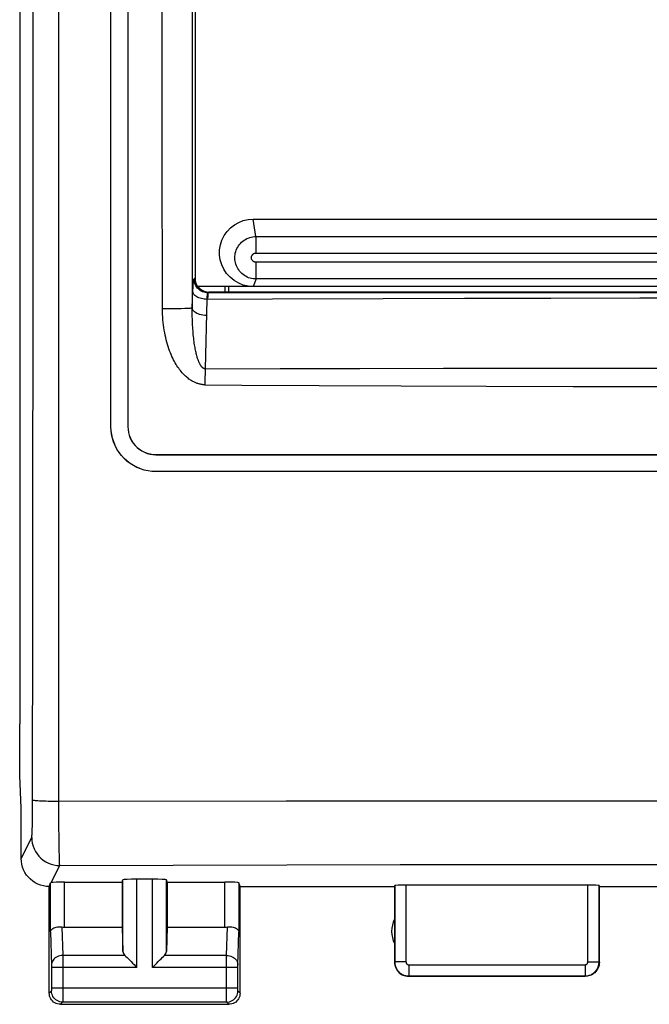
# Model space of a CAD drawing. Units: millimetres. Extents: x -55 to 25.6, y -24.5 to 49.2.
# Drawn here: x -11.1 to 0.1, y -24.5 to -6.9 of the extents above; entities that cross this region are included whole.
import ezdxf

# ---------------------------------------------------------------- set-up
doc = ezdxf.new("R2010")
doc.units = ezdxf.units.MM
doc.header["$LTSCALE"] = 16.335
doc.layers.get('0').update_dxf_attribs({"linetype": 'CONTINUOUS'})
for name, color, linetype in [('ASSI', 7, 'CONTINUOUS'), ('DRAFT', 7, 'CONTINUOUS'), ('RACCORDO', 7, 'CONTINUOUS')]:
    doc.layers.add(name, color=color, linetype=linetype)

msp = doc.modelspace()

# ---------------------------------------------------------------- linework, layer by layer
at = {"color": 7, "linetype": 'CONTINUOUS'}
for p, q in [((-11.116, -19.5), (-11.116, 16)), ((-11.126, -19.5), (-11.116, -19.5)), ((-11.126, -20.423), (-11.126, -19.5))]:
    msp.add_line(p, q, dxfattribs=at)
at = {"layer": 'ASSI', "color": 250, "linetype": 'CONTINUOUS'}
for p, q in [((-10.429, -20.961), (-10.429, 20.877)), ((-10.886, -10.432), (-10.884, -3.477)), ((-8.057, -6.291), (-8.051, -12.086)), ((-8.587, -9.244), (-8.59, -6.388)), ((-8.582, -12.099), (-8.587, -9.244)), ((-10.892, -17.382), (-10.886, -10.432)), ((-8.02, -11.565), (-8, -11.545)), ((-7.79, -11.931), (-7.821, -13.17)), ((-6.624, -11.925), (-7.79, -11.931)), ((-7.772, -11.931), (-7.771, -11.856)), ((-7.771, -11.815), (-7.756, -11.8)), ((-6.623, -11.815), (-7.771, -11.815)), ((-4.652, -11.918), (-6.624, -11.925)), ((1.527, -11.816), (-6.623, -11.815)), ((-3.2, -11.914), (-4.652, -11.918)), ((-1.666, -11.912), (-3.2, -11.914)), ((-0.077, -11.911), (-1.666, -11.912)), ((1.527, -11.912), (-0.077, -11.911)), ((-8.495, -12.099), (-8.582, -12.099)), ((-8.408, -12.098), (-8.495, -12.099)), ((-8.327, -12.097), (-8.408, -12.098)), ((-8.252, -12.096), (-8.327, -12.097)), ((-8.186, -12.094), (-8.252, -12.096)), ((-7.821, -13.17), (-6.486, -13.165)), ((-6.486, -13.165), (-5.067, -13.162)), ((-5.067, -13.162), (-3.574, -13.159)), ((-3.574, -13.159), (-1.271, -13.157)), ((-1.271, -13.157), (1.004, -13.157)), ((-7.826, -13.321), (-7.827, -13.386)), ((-7.827, -13.386), (-7.828, -13.452)), ((-5.792, -13.466), (-4.329, -13.474)), ((-4.329, -13.474), (-2.814, -13.479)), ((-2.814, -13.479), (-1.269, -13.482)), ((-1.269, -13.482), (0.256, -13.482)), ((-9.5, -14.2), (-9.502, -14.2)), ((-9.2, -14.2), (-9.198, -14.2)), ((-8.7, -14.7), (-8.7, -14.698)), ((-8.7, -15), (-8.7, -15.002)), ((-10.896, -20.953), (-10.892, -17.382)), ((-10.429, -20.877), (-6.378, -20.873)), ((-6.378, -20.873), (-2.322, -20.871)), ((-2.322, -20.871), (3.761, -20.871)), ((-10.897, -21.094), (-10.896, -20.953)), ((-10.427, -21.286), (-10.429, -20.961)), ((-10.899, -21.263), (-10.898, -21.182)), ((-10.898, -21.182), (-10.897, -21.094)), ((-10.425, -21.576), (-10.427, -21.286)), ((-11.1, -21.9), (-10.913, -21.525)), ((-10.422, -21.755), (-10.425, -21.576)), ((-10.42, -21.852), (-10.422, -21.755)), ((-10.418, -21.929), (-10.42, -21.852)), ((-10.566, -22.33), (-10.413, -22.024)), ((-10.413, -22.024), (-8.39, -22.018)), ((-8.39, -22.018), (-6.37, -22.013)), ((-6.37, -22.013), (-4.346, -22.009)), ((-4.346, -22.009), (-2.322, -22.007)), ((-2.322, -22.007), (-0.298, -22.006)), ((-0.298, -22.006), (1.723, -22.006)), ((-9.287, -23.558), (-9.287, -22.282)), ((-9.037, -23.844), (-9.037, -22.269)), ((-8.763, -23.844), (-8.763, -22.269)), ((-8.513, -23.558), (-8.513, -22.282)), ((-10.578, -23.21), (-10.578, -22.334)), ((-10.328, -23.123), (-10.328, -22.321)), ((-7.472, -23.123), (-7.472, -22.321)), ((-7.222, -22.334), (-7.222, -23.21)), ((-4.445, -22.384), (-4.445, -23.745)), ((-4.245, -22.374), (-4.245, -23.745)), ((-1.005, -23.745), (-1.005, -22.374)), ((-0.805, -23.745), (-0.805, -22.384)), ((-10.376, -23.12), (-10.36, -23.628)), ((-7.44, -23.628), (-7.424, -23.12)), ((-10.578, -23.21), (-10.56, -23.803)), ((-7.24, -23.802), (-7.222, -23.21)), ((-9.253, -23.628), (-10.36, -23.628)), ((-10.36, -23.628), (-10.36, -23.752)), ((-7.44, -23.628), (-8.547, -23.628)), ((-7.44, -23.642), (-7.44, -23.628)), ((-7.44, -23.823), (-7.44, -23.642)), ((-10.56, -23.803), (-10.56, -23.807)), ((-10.56, -23.807), (-10.56, -23.813)), ((-10.56, -23.813), (-10.56, -23.821)), ((-10.56, -23.821), (-10.56, -23.834)), ((-10.56, -23.834), (-10.56, -24.213)), ((-9.037, -23.844), (-10.56, -23.844)), ((-10.36, -23.752), (-10.36, -23.844)), ((-10.36, -23.844), (-10.36, -24.349)), ((-7.24, -23.844), (-8.763, -23.844)), ((-7.44, -24.211), (-7.44, -23.823)), ((-7.24, -23.806), (-7.24, -23.802)), ((-7.24, -23.811), (-7.24, -23.806)), ((-7.24, -23.817), (-7.24, -23.811)), ((-7.24, -23.826), (-7.24, -23.817)), ((-7.24, -23.84), (-7.24, -23.826)), ((-7.24, -24.22), (-7.24, -23.84)), ((-4.245, -23.745), (-4.445, -23.745)), ((-4.195, -23.795), (-1.055, -23.795)), ((-4.195, -23.795), (-4.195, -23.995)), ((-1.055, -23.795), (-1.055, -23.995)), ((-1.005, -23.745), (-0.805, -23.745)), ((-4.195, -23.995), (-1.055, -23.995)), ((-7.24, -24.211), (-10.56, -24.211)), ((-10.56, -24.213), (-10.56, -24.226)), ((-10.56, -24.226), (-10.56, -24.236)), ((-7.44, -24.365), (-7.44, -24.211)), ((-7.24, -24.231), (-7.24, -24.22)), ((-10.561, -24.261), (-10.6, -24.3)), ((-10.56, -24.236), (-10.56, -24.243)), ((-10.56, -24.243), (-10.56, -24.249)), ((-10.36, -24.349), (-10.36, -24.43)), ((-7.44, -24.437), (-7.44, -24.365)), ((-7.24, -24.241), (-7.24, -24.231)), ((-7.24, -24.248), (-7.24, -24.241)), ((-7.24, -24.252), (-7.24, -24.248)), ((-7.24, -24.255), (-7.24, -24.252)), ((-7.2, -24.3), (-7.239, -24.261)), ((-10.361, -24.461), (-10.4, -24.5)), ((-7.439, -24.461), (-10.361, -24.461)), ((-10.36, -24.43), (-10.36, -24.448)), ((-7.44, -24.452), (-7.44, -24.437)), ((-7.439, -24.457), (-7.44, -24.452)), ((-7.4, -24.5), (-7.439, -24.461))]:
    msp.add_line(p, q, dxfattribs=at)
at = {"layer": 'ASSI', "color": 7, "linetype": 'CONTINUOUS'}
for p, q in [((-11.116, -19.5), (-11.116, 16)), ((-9.502, -14.2), (-9.502, 10)), ((-9.5, -14.2), (-9.5, 10)), ((-9.2, 10), (-9.2, -14.2)), ((-9.198, 10), (-9.198, -14.2)), ((-8, 0.773), (-8, -11.601)), ((7.756, -11.8), (-7.756, -11.8)), ((-8.7, -14.698), (8.7, -14.698)), ((-8.7, -14.7), (8.7, -14.7)), ((8.7, -15), (-8.7, -15)), ((8.7, -15.002), (-8.7, -15.002)), ((-11.126, -19.5), (-11.116, -19.5)), ((-11.126, -20.423), (-11.126, -19.5)), ((-11.1, -21), (-11.126, -20.423)), ((-11.1, -21.9), (-11.1, -21)), ((-9.3, -22.321), (-9.287, -22.282)), ((-8.763, -22.269), (-9.037, -22.269)), ((-8.5, -22.321), (-8.513, -22.282)), ((-10.6, -24.3), (-10.6, -22.4)), ((-10.328, -22.321), (-9.3, -22.321)), ((-9.3, -22.321), (-9.3, -23.123)), ((-8.5, -22.321), (-7.472, -22.321)), ((-8.5, -22.321), (-8.5, -23.123)), ((-7.2, -22.4), (-7.222, -22.334)), ((-7.2, -22.4), (-4.45, -22.4)), ((-7.2, -24.3), (-7.2, -22.4)), ((-4.45, -22.4), (-4.445, -22.384)), ((-4.45, -22.4), (-4.45, -23.75)), ((-1.005, -22.374), (-4.245, -22.374)), ((-0.8, -22.4), (-0.805, -22.384)), ((-0.8, -22.4), (0.8, -22.4)), ((-0.8, -23.75), (-0.8, -22.4)), ((-10.328, -23.123), (-9.3, -23.123)), ((-9.3, -23.123), (-9.287, -23.558)), ((-8.5, -23.123), (-8.513, -23.558)), ((-8.5, -23.123), (-7.472, -23.123)), ((-4.2, -24), (-1.05, -24)), ((-10.4, -24.5), (-7.4, -24.5))]:
    msp.add_line(p, q, dxfattribs=at)
at = {"layer": 'ASSI', "color": 250, "linetype": 'CONTINUOUS'}
for points in [[(-8.051, -12.086), (-8.04, -11.764), (-8.038, -11.733), (-8.037, -11.705), (-8.035, -11.679), (-8.034, -11.655), (-8.032, -11.633), (-8.03, -11.615), (-8.028, -11.599), (-8.026, -11.586), (-8.024, -11.576), (-8.022, -11.569), (-8.02, -11.565)], [(-7.771, -11.815), (-7.797, -11.814), (-7.822, -11.809), (-7.848, -11.803), (-7.872, -11.793), (-7.895, -11.781), (-7.917, -11.767), (-7.937, -11.751), (-7.956, -11.732), (-7.972, -11.712), (-7.987, -11.69), (-7.998, -11.667), (-8.008, -11.642), (-8.015, -11.617), (-8.019, -11.591), (-8.02, -11.565)], [(-7.79, -11.931), (-7.816, -11.929), (-7.841, -11.927), (-7.866, -11.923), (-7.889, -11.917), (-7.912, -11.911), (-7.934, -11.903), (-7.954, -11.894), (-7.973, -11.884), (-7.989, -11.874), (-8.004, -11.862), (-8.016, -11.85), (-8.026, -11.837), (-8.034, -11.824), (-8.039, -11.81), (-8.041, -11.797)], [(-7.79, -11.931), (-7.789, -11.914), (-7.788, -11.899), (-7.786, -11.885), (-7.785, -11.871), (-7.783, -11.86), (-7.782, -11.849), (-7.78, -11.84), (-7.778, -11.832), (-7.776, -11.825), (-7.774, -11.82), (-7.772, -11.817), (-7.771, -11.815)], [(-7.771, -11.856), (-7.771, -11.831), (-7.771, -11.823), (-7.771, -11.818), (-7.771, -11.815)], [(-7.828, -13.452), (-7.839, -13.452), (-7.85, -13.452), (-7.861, -13.451), (-7.872, -13.45), (-7.883, -13.448), (-7.894, -13.446), (-7.906, -13.444), (-7.917, -13.442), (-7.928, -13.439), (-7.94, -13.436), (-7.952, -13.433), (-7.964, -13.429), (-7.976, -13.425), (-7.988, -13.42), (-8.001, -13.415), (-8.014, -13.409), (-8.027, -13.402), (-8.041, -13.395), (-8.055, -13.388), (-8.069, -13.379), (-8.083, -13.37), (-8.098, -13.36), (-8.113, -13.35), (-8.127, -13.338), (-8.142, -13.326), (-8.157, -13.314), (-8.172, -13.3), (-8.187, -13.286), (-8.202, -13.271), (-8.217, -13.255), (-8.233, -13.238), (-8.248, -13.219), (-8.263, -13.2), (-8.279, -13.18), (-8.294, -13.159), (-8.309, -13.137), (-8.325, -13.113), (-8.34, -13.089), (-8.355, -13.063), (-8.37, -13.036), (-8.385, -13.007), (-8.399, -12.978), (-8.414, -12.947), (-8.428, -12.915), (-8.441, -12.881), (-8.455, -12.847), (-8.468, -12.811), (-8.48, -12.773), (-8.492, -12.735), (-8.504, -12.695), (-8.515, -12.654), (-8.525, -12.612), (-8.534, -12.569), (-8.543, -12.525), (-8.551, -12.48), (-8.558, -12.434), (-8.564, -12.388), (-8.57, -12.341), (-8.574, -12.293), (-8.578, -12.245), (-8.58, -12.196), (-8.582, -12.148), (-8.582, -12.099)], [(-8.051, -12.086), (-8.055, -12.087), (-8.063, -12.088), (-8.075, -12.089), (-8.09, -12.09), (-8.109, -12.091), (-8.132, -12.092), (-8.157, -12.093), (-8.186, -12.094)], [(-7.797, -12.219), (-7.829, -12.218), (-7.861, -12.214), (-7.892, -12.208), (-7.921, -12.2), (-7.948, -12.19), (-7.972, -12.179), (-7.994, -12.166), (-8.013, -12.151), (-8.028, -12.136), (-8.04, -12.12), (-8.047, -12.103), (-8.051, -12.086)], [(-7.821, -13.17), (-7.825, -13.17), (-7.828, -13.169), (-7.832, -13.169), (-7.836, -13.168), (-7.839, -13.167), (-7.843, -13.165), (-7.847, -13.163), (-7.851, -13.162), (-7.854, -13.159), (-7.858, -13.157), (-7.862, -13.154), (-7.866, -13.151), (-7.87, -13.148), (-7.874, -13.144), (-7.878, -13.14), (-7.882, -13.135), (-7.887, -13.13), (-7.891, -13.124), (-7.896, -13.118), (-7.9, -13.111), (-7.905, -13.104), (-7.909, -13.096), (-7.914, -13.087), (-7.919, -13.078), (-7.924, -13.069), (-7.928, -13.058), (-7.933, -13.048), (-7.938, -13.036), (-7.943, -13.024), (-7.947, -13.011), (-7.952, -12.997), (-7.957, -12.983), (-7.962, -12.967), (-7.967, -12.951), (-7.971, -12.934), (-7.976, -12.916), (-7.981, -12.898), (-7.985, -12.878), (-7.99, -12.857), (-7.995, -12.835), (-7.999, -12.813), (-8.003, -12.789), (-8.008, -12.764), (-8.012, -12.739), (-8.016, -12.712), (-8.02, -12.684), (-8.024, -12.655), (-8.027, -12.625), (-8.031, -12.594), (-8.034, -12.563), (-8.037, -12.53), (-8.039, -12.496), (-8.042, -12.462), (-8.044, -12.427), (-8.046, -12.391), (-8.048, -12.354), (-8.049, -12.317), (-8.05, -12.279), (-8.051, -12.241), (-8.051, -12.202), (-8.051, -12.164), (-8.051, -12.125), (-8.051, -12.086)], [(-7.821, -13.17), (-7.822, -13.198), (-7.823, -13.228), (-7.824, -13.258), (-7.826, -13.321)], [(-7.828, -13.452), (-7.169, -13.457), (-5.792, -13.466)], [(-10.895, -20.856), (-10.892, -20.858), (-10.883, -20.86), (-10.87, -20.862), (-10.852, -20.864), (-10.83, -20.866), (-10.803, -20.868), (-10.773, -20.87), (-10.739, -20.871), (-10.701, -20.873), (-10.661, -20.874), (-10.618, -20.875), (-10.573, -20.876), (-10.526, -20.876), (-10.429, -20.877)], [(-10.913, -21.525), (-10.911, -21.521), (-10.91, -21.513), (-10.909, -21.502), (-10.908, -21.488), (-10.906, -21.47), (-10.905, -21.449), (-10.904, -21.425), (-10.903, -21.398), (-10.902, -21.368), (-10.901, -21.336), (-10.899, -21.263)], [(-10.913, -21.525), (-10.91, -21.577), (-10.902, -21.629), (-10.888, -21.679), (-10.869, -21.728), (-10.845, -21.775), (-10.817, -21.818), (-10.784, -21.859), (-10.747, -21.896), (-10.706, -21.929), (-10.663, -21.957), (-10.616, -21.981), (-10.567, -22), (-10.517, -22.013), (-10.465, -22.022), (-10.413, -22.024)], [(-10.413, -22.024), (-10.414, -22.017), (-10.415, -22.004), (-10.416, -21.985), (-10.417, -21.96), (-10.418, -21.929)], [(-10.36, -23.628), (-10.386, -23.629), (-10.412, -23.634), (-10.436, -23.641), (-10.46, -23.652), (-10.481, -23.664), (-10.501, -23.679), (-10.518, -23.696), (-10.533, -23.715), (-10.545, -23.735), (-10.553, -23.756), (-10.558, -23.779), (-10.56, -23.801)], [(-7.44, -23.628), (-7.414, -23.629), (-7.388, -23.634), (-7.364, -23.641), (-7.34, -23.652), (-7.319, -23.664), (-7.299, -23.679), (-7.282, -23.696), (-7.267, -23.715), (-7.255, -23.735), (-7.247, -23.756), (-7.242, -23.779), (-7.24, -23.801)], [(-4.445, -23.745), (-4.444, -23.757), (-4.443, -23.77), (-4.442, -23.784), (-4.439, -23.797), (-4.436, -23.81), (-4.432, -23.824), (-4.427, -23.837), (-4.421, -23.851), (-4.415, -23.864), (-4.407, -23.876), (-4.399, -23.889), (-4.39, -23.901), (-4.38, -23.912), (-4.37, -23.923), (-4.359, -23.933), (-4.348, -23.942), (-4.336, -23.951), (-4.323, -23.959), (-4.31, -23.967), (-4.296, -23.973), (-4.283, -23.979), (-4.268, -23.984), (-4.254, -23.988), (-4.239, -23.991), (-4.225, -23.993), (-4.21, -23.994), (-4.195, -23.995)], [(-4.245, -23.745), (-4.245, -23.747), (-4.244, -23.75), (-4.244, -23.753), (-4.244, -23.755), (-4.243, -23.758), (-4.242, -23.761), (-4.241, -23.763), (-4.24, -23.766), (-4.239, -23.769), (-4.237, -23.771), (-4.236, -23.774), (-4.234, -23.776), (-4.232, -23.778), (-4.23, -23.78), (-4.228, -23.782), (-4.225, -23.784), (-4.223, -23.786), (-4.22, -23.788), (-4.218, -23.789), (-4.215, -23.79), (-4.212, -23.792), (-4.209, -23.793), (-4.207, -23.793), (-4.204, -23.794), (-4.201, -23.794), (-4.198, -23.795), (-4.195, -23.795)], [(-1.055, -23.995), (-1.043, -23.994), (-1.031, -23.994), (-1.019, -23.992), (-1.006, -23.99), (-0.993, -23.987), (-0.979, -23.983), (-0.966, -23.978), (-0.953, -23.973), (-0.94, -23.967), (-0.927, -23.959), (-0.915, -23.951), (-0.903, -23.943), (-0.891, -23.933), (-0.88, -23.923), (-0.869, -23.912), (-0.86, -23.9), (-0.85, -23.888), (-0.842, -23.875), (-0.835, -23.862), (-0.828, -23.848), (-0.822, -23.834), (-0.817, -23.82), (-0.813, -23.805), (-0.809, -23.79), (-0.807, -23.775), (-0.806, -23.76), (-0.805, -23.745)], [(-1.055, -23.795), (-1.053, -23.795), (-1.05, -23.795), (-1.048, -23.794), (-1.045, -23.794), (-1.043, -23.793), (-1.04, -23.792), (-1.037, -23.791), (-1.035, -23.79), (-1.032, -23.789), (-1.03, -23.788), (-1.027, -23.786), (-1.025, -23.784), (-1.022, -23.782), (-1.02, -23.78), (-1.018, -23.778), (-1.016, -23.776), (-1.014, -23.773), (-1.013, -23.771), (-1.011, -23.768), (-1.01, -23.765), (-1.009, -23.763), (-1.008, -23.76), (-1.007, -23.757), (-1.006, -23.754), (-1.006, -23.751), (-1.005, -23.748), (-1.005, -23.745)], [(-10.56, -24.249), (-10.56, -24.253), (-10.56, -24.254), (-10.56, -24.256), (-10.56, -24.257), (-10.56, -24.258), (-10.56, -24.259), (-10.56, -24.26), (-10.561, -24.26), (-10.561, -24.261), (-10.561, -24.261)], [(-10.361, -24.461), (-10.387, -24.459), (-10.412, -24.454), (-10.437, -24.445), (-10.461, -24.434), (-10.482, -24.419), (-10.502, -24.402), (-10.519, -24.382), (-10.534, -24.361), (-10.545, -24.337), (-10.554, -24.312), (-10.559, -24.287), (-10.561, -24.261)], [(-7.439, -24.461), (-7.413, -24.459), (-7.388, -24.454), (-7.363, -24.445), (-7.339, -24.434), (-7.318, -24.419), (-7.298, -24.402), (-7.281, -24.382), (-7.266, -24.361), (-7.255, -24.337), (-7.246, -24.312), (-7.241, -24.287), (-7.239, -24.261)], [(-7.239, -24.261), (-7.239, -24.261), (-7.239, -24.26), (-7.239, -24.26), (-7.24, -24.26), (-7.24, -24.259), (-7.24, -24.258), (-7.24, -24.257), (-7.24, -24.256), (-7.24, -24.255)], [(-10.36, -24.448), (-10.361, -24.456), (-10.361, -24.458), (-10.361, -24.46), (-10.361, -24.461)], [(-7.439, -24.461), (-7.439, -24.46), (-7.439, -24.459), (-7.439, -24.457)]]:
    msp.add_lwpolyline(points, dxfattribs=at)
at = {"layer": 'ASSI', "color": 7, "linetype": 'CONTINUOUS'}
for points in [[(-8.7, -15.002), (-8.771, -14.999), (-8.84, -14.989), (-8.907, -14.974), (-8.974, -14.953), (-9.039, -14.927), (-9.101, -14.894), (-9.16, -14.857), (-9.216, -14.814), (-9.267, -14.767), (-9.314, -14.715), (-9.357, -14.659), (-9.395, -14.6), (-9.427, -14.538), (-9.454, -14.473), (-9.475, -14.407), (-9.49, -14.339), (-9.499, -14.27), (-9.502, -14.2)], [(-8.7, -15), (-8.771, -14.997), (-8.839, -14.988), (-8.907, -14.973), (-8.973, -14.952), (-9.038, -14.925), (-9.1, -14.893), (-9.159, -14.855), (-9.215, -14.812), (-9.266, -14.765), (-9.313, -14.714), (-9.356, -14.658), (-9.393, -14.599), (-9.425, -14.538), (-9.452, -14.473), (-9.473, -14.406), (-9.488, -14.339), (-9.497, -14.27), (-9.5, -14.2)], [(-9.2, -14.2), (-9.197, -14.253), (-9.189, -14.304), (-9.176, -14.354), (-9.157, -14.403), (-9.133, -14.45), (-9.105, -14.493), (-9.072, -14.534), (-9.034, -14.572), (-8.994, -14.605), (-8.95, -14.633), (-8.903, -14.657), (-8.854, -14.676), (-8.805, -14.689), (-8.753, -14.697), (-8.7, -14.7)], [(-9.198, -14.2), (-9.195, -14.253), (-9.187, -14.304), (-9.174, -14.354), (-9.155, -14.402), (-9.132, -14.449), (-9.103, -14.492), (-9.071, -14.533), (-9.033, -14.57), (-8.993, -14.603), (-8.949, -14.631), (-8.902, -14.655), (-8.854, -14.674), (-8.804, -14.687), (-8.753, -14.695), (-8.7, -14.698)], [(-10.6, -22.4), (-10.652, -22.397), (-10.703, -22.389), (-10.754, -22.376), (-10.803, -22.357), (-10.851, -22.333), (-10.895, -22.304), (-10.935, -22.271), (-10.971, -22.235), (-11.004, -22.195), (-11.033, -22.151), (-11.057, -22.103), (-11.076, -22.054), (-11.089, -22.003), (-11.097, -21.952), (-11.1, -21.9)], [(-10.578, -22.334), (-10.578, -22.334), (-10.576, -22.333), (-10.575, -22.332), (-10.572, -22.332), (-10.569, -22.331), (-10.566, -22.33)], [(-10.578, -23.21), (-10.576, -23.197), (-10.57, -23.184), (-10.562, -23.171), (-10.55, -23.16), (-10.535, -23.149), (-10.517, -23.139), (-10.497, -23.131), (-10.475, -23.125), (-10.451, -23.121), (-10.426, -23.119), (-10.401, -23.118), (-10.376, -23.12)], [(-7.424, -23.12), (-7.399, -23.118), (-7.374, -23.119), (-7.349, -23.121), (-7.325, -23.125), (-7.303, -23.131), (-7.283, -23.139), (-7.265, -23.149), (-7.25, -23.16), (-7.238, -23.171), (-7.23, -23.184), (-7.224, -23.197), (-7.222, -23.21)], [(-9.253, -23.628), (-9.234, -23.646), (-9.213, -23.667), (-9.191, -23.69), (-9.167, -23.714), (-9.142, -23.739), (-9.116, -23.765), (-9.09, -23.791), (-9.064, -23.818), (-9.037, -23.844)], [(-8.763, -23.844), (-8.737, -23.817), (-8.71, -23.791), (-8.684, -23.765), (-8.658, -23.739), (-8.633, -23.714), (-8.609, -23.69), (-8.586, -23.668), (-8.565, -23.647), (-8.547, -23.628)], [(-4.45, -23.75), (-4.449, -23.776), (-4.445, -23.802), (-4.438, -23.827), (-4.428, -23.852), (-4.416, -23.875), (-4.402, -23.897), (-4.386, -23.917), (-4.367, -23.936), (-4.347, -23.952), (-4.325, -23.966), (-4.302, -23.978), (-4.277, -23.988), (-4.252, -23.995), (-4.226, -23.999), (-4.2, -24)], [(-0.8, -23.75), (-0.801, -23.776), (-0.805, -23.802), (-0.812, -23.827), (-0.822, -23.852), (-0.834, -23.875), (-0.848, -23.897), (-0.864, -23.917), (-0.883, -23.936), (-0.903, -23.952), (-0.925, -23.966), (-0.948, -23.978), (-0.973, -23.988), (-0.998, -23.995), (-1.024, -23.999), (-1.05, -24)], [(-10.4, -24.5), (-10.426, -24.498), (-10.452, -24.493), (-10.477, -24.485), (-10.5, -24.473), (-10.522, -24.459), (-10.541, -24.441), (-10.559, -24.422), (-10.573, -24.4), (-10.585, -24.377), (-10.593, -24.352), (-10.598, -24.326), (-10.6, -24.3)], [(-7.2, -24.3), (-7.202, -24.326), (-7.207, -24.352), (-7.215, -24.377), (-7.227, -24.4), (-7.241, -24.422), (-7.259, -24.441), (-7.278, -24.459), (-7.3, -24.473), (-7.323, -24.485), (-7.348, -24.493), (-7.374, -24.498), (-7.4, -24.5)]]:
    msp.add_lwpolyline(points, dxfattribs=at)
msp.add_arc((-4, -23.2), 0.5, 154.1581, 205.8419, dxfattribs=at)
for centre, major_axis, ratio, start_param, end_param in [((-7.755, -11.55), (-0.177, -0.177), 0.997265, 5.704134, 7.067214), ((-9.037, -22.282), (0.25, 0), 0.052408, 1.570796, 3.124139), ((-8.763, -22.282), (0.25, 0), 0.052408, 0.017453, 1.570796), ((-10.6, -21.9), (0.989, 3.043), 0.048913, -1.719842, -1.697944), ((-10.328, -22.334), (0.25, 0), 0.052408, 1.570796, 2.825346), ((-7.472, -22.334), (0.25, 0), 0.052408, 0.017453, 1.570796), ((-4.245, -22.384), (0.2, 0), 0.052408, 1.570796, 3.124139), ((-1.005, -22.384), (0.2, 0), 0.052408, 0.017453, 1.570796), ((-10.328, -22.978), (0.25, 0), 0.57735, -1.761831, -1.570796), ((-7.472, -22.978), (0.25, 0), 0.57735, -1.570796, -1.379762), ((-9.037, -23.556), (0.25, 0), 0.57735, -3.124139, -2.617994), ((-8.763, -23.556), (0.25, 0), 0.57735, -0.523599, -0.017453)]:
    msp.add_ellipse(centre, major_axis=major_axis, ratio=ratio, start_param=start_param, end_param=end_param, dxfattribs=at)
at = {"layer": 'DRAFT', "color": 7, "linetype": 'CONTINUOUS'}
for p, q in [((-9.502, -14.2), (-9.502, 10)), ((-9.5, -14.2), (-9.5, 10)), ((-9.198, 10), (-9.198, -14.2)), ((-7.466, -11.8), (-7.466, -11.7)), ((-7.4, -11.8), (-7.4, -11.7)), ((-8.7, -14.698), (8.7, -14.698)), ((8.7, -15.002), (-8.7, -15.002))]:
    msp.add_line(p, q, dxfattribs=at)
at = {"layer": 'DRAFT', "color": 250, "linetype": 'CONTINUOUS'}
for p, q in [((-9.5, -14.2), (-9.502, -14.2)), ((-9.2, -14.2), (-9.198, -14.2)), ((-8.7, -14.7), (-8.7, -14.698)), ((-8.7, -15), (-8.7, -15.002))]:
    msp.add_line(p, q, dxfattribs=at)
at = {"layer": 'DRAFT', "color": 7, "linetype": 'CONTINUOUS'}
for points in [[(-8.7, -15.002), (-8.771, -14.999), (-8.84, -14.989), (-8.907, -14.974), (-8.974, -14.953), (-9.039, -14.927), (-9.101, -14.894), (-9.16, -14.857), (-9.216, -14.814), (-9.267, -14.767), (-9.314, -14.715), (-9.357, -14.659), (-9.395, -14.6), (-9.427, -14.538), (-9.454, -14.473), (-9.475, -14.407), (-9.49, -14.339), (-9.499, -14.27), (-9.502, -14.2)], [(-9.198, -14.2), (-9.195, -14.253), (-9.187, -14.304), (-9.174, -14.354), (-9.155, -14.402), (-9.132, -14.449), (-9.103, -14.492), (-9.071, -14.533), (-9.033, -14.57), (-8.993, -14.603), (-8.949, -14.631), (-8.902, -14.655), (-8.854, -14.674), (-8.804, -14.687), (-8.753, -14.695), (-8.7, -14.698)]]:
    msp.add_lwpolyline(points, dxfattribs=at)
at = {"layer": 'RACCORDO', "color": 7, "linetype": 'CONTINUOUS'}
for p, q in [((-8, 0.773), (-8, -11.601)), ((-6.969, -10.5), (6.969, -10.5)), ((7.95, -11.7), (-7.95, -11.7)), ((7.756, -11.8), (-7.756, -11.8))]:
    msp.add_line(p, q, dxfattribs=at)
at = {"layer": 'RACCORDO', "color": 250, "linetype": 'CONTINUOUS'}
for p, q in [((-8.057, -6.291), (-8.051, -12.086)), ((-8.587, -9.244), (-8.59, -6.388)), ((-8.582, -12.099), (-8.587, -9.244)), ((-6.917, -10.81), (-6.969, -10.5)), ((-6.917, -10.81), (6.917, -10.81)), ((-6.917, -10.81), (-6.917, -11.104)), ((-6.917, -11.104), (6.917, -11.104)), ((6.916, -11.268), (-6.916, -11.268)), ((-6.916, -11.566), (-6.916, -11.268)), ((-8.02, -11.565), (-8, -11.545)), ((-6.916, -11.566), (-6.967, -11.7)), ((6.916, -11.566), (-6.916, -11.566)), ((-7.79, -11.931), (-7.821, -13.17)), ((-6.624, -11.925), (-7.79, -11.931)), ((-7.772, -11.931), (-7.771, -11.856)), ((-7.771, -11.815), (-7.756, -11.8)), ((-6.623, -11.815), (-7.771, -11.815)), ((-4.652, -11.918), (-6.624, -11.925)), ((1.527, -11.816), (-6.623, -11.815)), ((-3.2, -11.914), (-4.652, -11.918)), ((-1.666, -11.912), (-3.2, -11.914)), ((-0.077, -11.911), (-1.666, -11.912)), ((1.527, -11.912), (-0.077, -11.911)), ((-8.495, -12.099), (-8.582, -12.099)), ((-8.408, -12.098), (-8.495, -12.099)), ((-8.327, -12.097), (-8.408, -12.098)), ((-8.252, -12.096), (-8.327, -12.097)), ((-8.186, -12.094), (-8.252, -12.096)), ((-7.821, -13.17), (-6.486, -13.165)), ((-6.486, -13.165), (-5.067, -13.162)), ((-5.067, -13.162), (-3.574, -13.159)), ((-3.574, -13.159), (-1.271, -13.157)), ((-1.271, -13.157), (1.004, -13.157)), ((-7.826, -13.321), (-7.827, -13.386)), ((-7.827, -13.386), (-7.828, -13.452)), ((-5.792, -13.466), (-4.329, -13.474)), ((-4.329, -13.474), (-2.814, -13.479)), ((-2.814, -13.479), (-1.269, -13.482)), ((-1.269, -13.482), (0.256, -13.482))]:
    msp.add_line(p, q, dxfattribs=at)
at = {"layer": 'RACCORDO', "color": 7, "linetype": 'CONTINUOUS'}
msp.add_lwpolyline([(-6.967, -11.7), (-7.058, -11.693), (-7.144, -11.674), (-7.225, -11.642), (-7.304, -11.595), (-7.378, -11.536), (-7.44, -11.469), (-7.49, -11.394), (-7.528, -11.312), (-7.554, -11.227), (-7.566, -11.139), (-7.565, -11.048), (-7.551, -10.96), (-7.524, -10.875), (-7.483, -10.794), (-7.433, -10.721), (-7.372, -10.656), (-7.3, -10.601), (-7.223, -10.557), (-7.144, -10.526), (-7.059, -10.507), (-6.969, -10.5)], dxfattribs=at)
at = {"layer": 'RACCORDO', "color": 250, "linetype": 'CONTINUOUS'}
for points in [[(-6.916, -11.566), (-6.942, -11.566), (-6.968, -11.563), (-6.995, -11.558), (-7.021, -11.551), (-7.048, -11.543), (-7.074, -11.532), (-7.099, -11.519), (-7.123, -11.504), (-7.147, -11.488), (-7.169, -11.469), (-7.189, -11.449), (-7.208, -11.428), (-7.225, -11.405), (-7.241, -11.381), (-7.255, -11.356), (-7.266, -11.33), (-7.276, -11.303), (-7.284, -11.275), (-7.289, -11.247), (-7.293, -11.219), (-7.294, -11.19), (-7.293, -11.162), (-7.29, -11.133), (-7.285, -11.105), (-7.277, -11.078), (-7.268, -11.051), (-7.257, -11.025), (-7.243, -11), (-7.228, -10.976), (-7.212, -10.953), (-7.193, -10.931), (-7.173, -10.911), (-7.152, -10.893), (-7.129, -10.876), (-7.105, -10.861), (-7.08, -10.847), (-7.054, -10.836), (-7.028, -10.827), (-7.001, -10.819), (-6.973, -10.814), (-6.945, -10.811), (-6.917, -10.81)], [(-6.916, -11.268), (-6.922, -11.267), (-6.927, -11.267), (-6.933, -11.266), (-6.939, -11.264), (-6.945, -11.263), (-6.95, -11.26), (-6.956, -11.258), (-6.961, -11.254), (-6.966, -11.251), (-6.971, -11.247), (-6.975, -11.243), (-6.979, -11.238), (-6.983, -11.233), (-6.986, -11.228), (-6.989, -11.222), (-6.992, -11.217), (-6.994, -11.211), (-6.996, -11.205), (-6.997, -11.199), (-6.998, -11.193), (-6.998, -11.187), (-6.998, -11.18), (-6.997, -11.174), (-6.996, -11.168), (-6.995, -11.162), (-6.993, -11.156), (-6.99, -11.151), (-6.988, -11.145), (-6.984, -11.14), (-6.981, -11.135), (-6.977, -11.13), (-6.972, -11.126), (-6.968, -11.122), (-6.963, -11.118), (-6.958, -11.115), (-6.952, -11.112), (-6.947, -11.109), (-6.941, -11.107), (-6.935, -11.106), (-6.929, -11.105), (-6.923, -11.104), (-6.917, -11.104)], [(-8.051, -12.086), (-8.04, -11.764), (-8.038, -11.733), (-8.037, -11.705), (-8.035, -11.679), (-8.034, -11.655), (-8.032, -11.633), (-8.03, -11.615), (-8.028, -11.599), (-8.026, -11.586), (-8.024, -11.576), (-8.022, -11.569), (-8.02, -11.565)], [(-7.771, -11.815), (-7.797, -11.814), (-7.822, -11.809), (-7.848, -11.803), (-7.872, -11.793), (-7.895, -11.781), (-7.917, -11.767), (-7.937, -11.751), (-7.956, -11.732), (-7.972, -11.712), (-7.987, -11.69), (-7.998, -11.667), (-8.008, -11.642), (-8.015, -11.617), (-8.019, -11.591), (-8.02, -11.565)], [(-7.79, -11.931), (-7.816, -11.929), (-7.841, -11.927), (-7.866, -11.923), (-7.889, -11.917), (-7.912, -11.911), (-7.934, -11.903), (-7.954, -11.894), (-7.973, -11.884), (-7.989, -11.874), (-8.004, -11.862), (-8.016, -11.85), (-8.026, -11.837), (-8.034, -11.824), (-8.039, -11.81), (-8.041, -11.797)], [(-7.79, -11.931), (-7.789, -11.914), (-7.788, -11.899), (-7.786, -11.885), (-7.785, -11.871), (-7.783, -11.86), (-7.782, -11.849), (-7.78, -11.84), (-7.778, -11.832), (-7.776, -11.825), (-7.774, -11.82), (-7.772, -11.817), (-7.771, -11.815)], [(-7.771, -11.856), (-7.771, -11.831), (-7.771, -11.823), (-7.771, -11.818), (-7.771, -11.815)], [(-7.828, -13.452), (-7.839, -13.452), (-7.85, -13.452), (-7.861, -13.451), (-7.872, -13.45), (-7.883, -13.448), (-7.894, -13.446), (-7.906, -13.444), (-7.917, -13.442), (-7.928, -13.439), (-7.94, -13.436), (-7.952, -13.433), (-7.964, -13.429), (-7.976, -13.425), (-7.988, -13.42), (-8.001, -13.415), (-8.014, -13.409), (-8.027, -13.402), (-8.041, -13.395), (-8.055, -13.388), (-8.069, -13.379), (-8.083, -13.37), (-8.098, -13.36), (-8.113, -13.35), (-8.127, -13.338), (-8.142, -13.326), (-8.157, -13.314), (-8.172, -13.3), (-8.187, -13.286), (-8.202, -13.271), (-8.217, -13.255), (-8.233, -13.238), (-8.248, -13.219), (-8.263, -13.2), (-8.279, -13.18), (-8.294, -13.159), (-8.309, -13.137), (-8.325, -13.113), (-8.34, -13.089), (-8.355, -13.063), (-8.37, -13.036), (-8.385, -13.007), (-8.399, -12.978), (-8.414, -12.947), (-8.428, -12.915), (-8.441, -12.881), (-8.455, -12.847), (-8.468, -12.811), (-8.48, -12.773), (-8.492, -12.735), (-8.504, -12.695), (-8.515, -12.654), (-8.525, -12.612), (-8.534, -12.569), (-8.543, -12.525), (-8.551, -12.48), (-8.558, -12.434), (-8.564, -12.388), (-8.57, -12.341), (-8.574, -12.293), (-8.578, -12.245), (-8.58, -12.196), (-8.582, -12.148), (-8.582, -12.099)], [(-8.051, -12.086), (-8.055, -12.087), (-8.063, -12.088), (-8.075, -12.089), (-8.09, -12.09), (-8.109, -12.091), (-8.132, -12.092), (-8.157, -12.093), (-8.186, -12.094)], [(-7.797, -12.219), (-7.829, -12.218), (-7.861, -12.214), (-7.892, -12.208), (-7.921, -12.2), (-7.948, -12.19), (-7.972, -12.179), (-7.994, -12.166), (-8.013, -12.151), (-8.028, -12.136), (-8.04, -12.12), (-8.047, -12.103), (-8.051, -12.086)], [(-7.821, -13.17), (-7.825, -13.17), (-7.828, -13.169), (-7.832, -13.169), (-7.836, -13.168), (-7.839, -13.167), (-7.843, -13.165), (-7.847, -13.163), (-7.851, -13.162), (-7.854, -13.159), (-7.858, -13.157), (-7.862, -13.154), (-7.866, -13.151), (-7.87, -13.148), (-7.874, -13.144), (-7.878, -13.14), (-7.882, -13.135), (-7.887, -13.13), (-7.891, -13.124), (-7.896, -13.118), (-7.9, -13.111), (-7.905, -13.104), (-7.909, -13.096), (-7.914, -13.087), (-7.919, -13.078), (-7.924, -13.069), (-7.928, -13.058), (-7.933, -13.048), (-7.938, -13.036), (-7.943, -13.024), (-7.947, -13.011), (-7.952, -12.997), (-7.957, -12.983), (-7.962, -12.967), (-7.967, -12.951), (-7.971, -12.934), (-7.976, -12.916), (-7.981, -12.898), (-7.985, -12.878), (-7.99, -12.857), (-7.995, -12.835), (-7.999, -12.813), (-8.003, -12.789), (-8.008, -12.764), (-8.012, -12.739), (-8.016, -12.712), (-8.02, -12.684), (-8.024, -12.655), (-8.027, -12.625), (-8.031, -12.594), (-8.034, -12.563), (-8.037, -12.53), (-8.039, -12.496), (-8.042, -12.462), (-8.044, -12.427), (-8.046, -12.391), (-8.048, -12.354), (-8.049, -12.317), (-8.05, -12.279), (-8.051, -12.241), (-8.051, -12.202), (-8.051, -12.164), (-8.051, -12.125), (-8.051, -12.086)], [(-7.821, -13.17), (-7.822, -13.198), (-7.823, -13.228), (-7.824, -13.258), (-7.826, -13.321)], [(-7.828, -13.452), (-7.169, -13.457), (-5.792, -13.466)]]:
    msp.add_lwpolyline(points, dxfattribs=at)
at = {"layer": 'RACCORDO', "color": 7, "linetype": 'CONTINUOUS'}
msp.add_ellipse((-7.755, -11.55), major_axis=(-0.177, -0.177), ratio=0.997265, start_param=5.704134, end_param=7.067214, dxfattribs=at)

doc.saveas('drawing.dxf')
